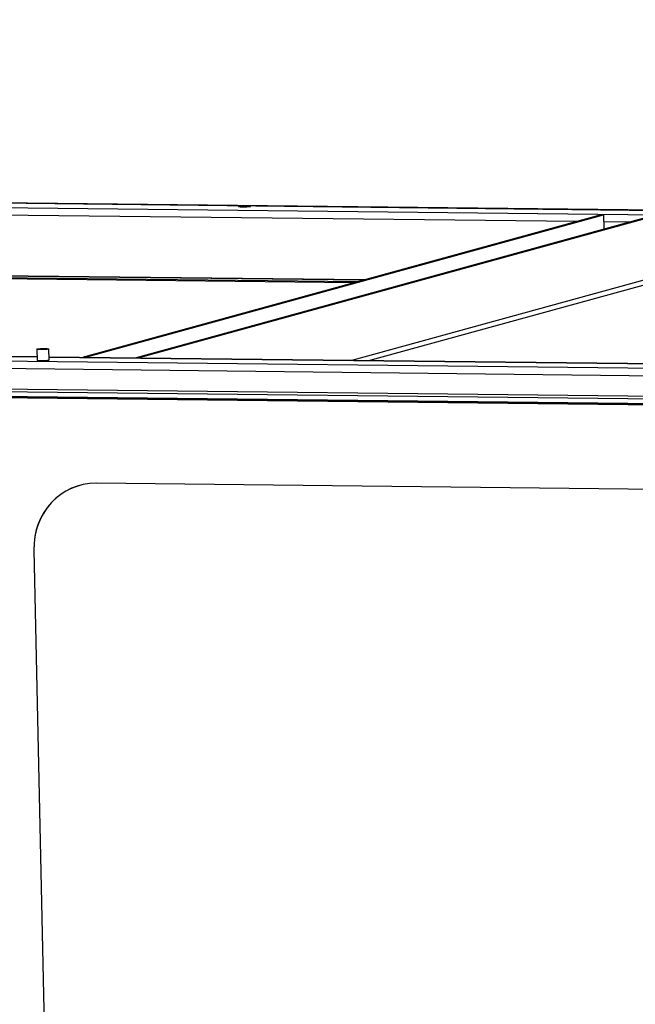
# Model space of a CAD drawing. Units: millimetres. Extents: x 0 to 299, y 0 to 209.
# Drawn here: x 87 to 124, y 150 to 209 of the extents above; entities that cross this region are included whole.
import ezdxf
from ezdxf import colors
from ezdxf.entities.mleader import LeaderData, LeaderLine
from ezdxf.math import Vec2, Vec3

# ---------------------------------------------------------------- set-up
doc = ezdxf.new("R2010")
doc.units = ezdxf.units.MM
for name, color, linetype in [('ЗАКЛЕПКА_М5_MFX2', 7, 'Continuous'), ('ПЭШ-3-01.00.005-', 7, 'Continuous'), ('ПЭШ-3-01.00.007', 7, 'Continuous'), ('ПЭШ-3-01.00.007-', 7, 'Continuous'), ('Стандарт', 7, 'Continuous'), ('ШРТ_80_1216.00.0', 7, 'Continuous'), ('ШРТ_80_1216.02.0', 7, 'Continuous'), ('ШРТ_80_1216.05.0', 7, 'Continuous')]:
    doc.layers.add(name, color=color, linetype=linetype)

# ---------------------------------------------------------------- blocks, each defined once
blk = doc.blocks.new('_DOT')
at = {"color": 0}
blk.add_line((0, 0), (-1, 0), dxfattribs=at)
at = {"color": 0, "const_width": 0.333}
blk.add_lwpolyline([(-0.1665, 0, 1), (0.1665, 0, 1)], format="xyb", close=True, dxfattribs=at)
blk = doc.blocks.new('SE')
at = {"layer": 'ЗАКЛЕПКА_М5_MFX2', "color": 7, "linetype": 'Continuous'}
for p, q in [((88.44, 189.158), (88.454, 188.511)), ((89.174, 188.527), (89.16, 189.174))]:
    blk.add_line(p, q, dxfattribs=at)
for major_axis in [(0.36, 0.008), (-0.21, -0.005)]:
    blk.add_ellipse((88.8, 189.166), major_axis=major_axis, ratio=0.090779, dxfattribs=at)
at = {"layer": 'ПЭШ-3-01.00.005-', "color": 7, "linetype": 'Continuous'}
for p, q in [((91.22, 188.709), (121.738, 197.097)), ((91.408, 188.707), (121.926, 197.095)), ((94.326, 188.674), (124.844, 197.063)), ((94.514, 188.672), (125.032, 197.06)), ((121.926, 197.095), (121.738, 197.097)), ((121.926, 197.095), (121.944, 196.266)), ((106.992, 188.496), (125.109, 193.476)), ((108.065, 188.484), (124.839, 193.095)), ((91.22, 188.709), (91.221, 188.672)), ((91.408, 188.707), (91.22, 188.709)), ((91.408, 188.707), (91.409, 188.67)), ((94.327, 188.638), (94.326, 188.674)), ((94.326, 188.674), (94.514, 188.672)), ((94.515, 188.636), (94.514, 188.672))]:
    blk.add_line(p, q, dxfattribs=at)
at = {"layer": 'ПЭШ-3-01.00.007', "color": 7, "linetype": 'Continuous'}
for p, q in [((34.41, 189.044), (149.234, 187.762)), ((88.45, 188.703), (38.347, 189.263)), ((38.347, 189.261), (88.45, 188.701)), ((34.283, 188.609), (149.079, 187.327)), ((150.151, 188.014), (89.171, 188.695)), ((89.171, 188.693), (150.145, 188.013))]:
    blk.add_line(p, q, dxfattribs=at)
blk.add_ellipse((88.814, 188.519), major_axis=(0.36, 0.008), ratio=0.090779, start_param=3.141593, end_param=6.283185, dxfattribs=at)
at = {"layer": 'ПЭШ-3-01.00.007-', "color": 7, "linetype": 'Continuous'}
for p, q in [((66.108, 197.757), (180.932, 196.475)), ((67.018, 198.007), (181.842, 196.725)), ((181.849, 196.727), (67.031, 198.009)), ((65.981, 197.322), (120.346, 196.715)), ((121.935, 196.697), (123.452, 196.68)), ((66.058, 193.737), (107.817, 193.271))]:
    blk.add_line(p, q, dxfattribs=at)
blk.add_ellipse((100.715, 197.578), major_axis=(0.36, 0.008), ratio=0.090779, dxfattribs=at)
at = {"layer": 'ШРТ_80_1216.00.0', "color": 7, "linetype": 'Continuous'}
for p, q in [((70.282, 193.671), (107.751, 193.253)), ((70.284, 193.571), (107.403, 193.157))]:
    blk.add_line(p, q, dxfattribs=at)
at = {"layer": 'ШРТ_80_1216.02.0', "color": 7, "linetype": 'Continuous'}
for p, q in [((67.182, 193.545), (107.19, 193.099)), ((35.363, 187.378), (132.243, 186.297)), ((32.936, 186.983), (133.966, 185.855)), ((35.13, 187.231), (132.198, 186.148))]:
    blk.add_line(p, q, dxfattribs=at)
at = {"layer": 'ШРТ_80_1216.05.0', "color": 7, "linetype": 'Continuous'}
for p, q in [((133.942, 185.749), (83.37, 186.314)), ((133.949, 185.797), (83.539, 186.36)), ((127.713, 180.842), (91.948, 181.241)), ((88.276, 177.302), (88.269, 177.301)), ((88.269, 177.301), (88.875, 149.223)), ((88.276, 177.302), (88.881, 149.225))]:
    blk.add_line(p, q, dxfattribs=at)
for centre, start_param in [((92.034, 177.258), 2.879009), ((92.041, 177.26), 3.141593)]:
    blk.add_ellipse(centre, major_axis=(1.06, -3.857), ratio=0.936855, start_param=start_param, end_param=4.449805, dxfattribs=at)

msp = doc.modelspace()

# ---------------------------------------------------------------- block references
at = {"layer": 'Стандарт'}
msp.add_blockref('SE', (0, 0), dxfattribs=at)

# ---------------------------------------------------------------- leaders
at = {"layer": 'Стандарт', "color": 7, "linetype": 'Continuous'}
ml = msp.add_multileader_mtext('Standard', dxfattribs=at)
ml.set_content('{\\pxsm0.9;\\fSIEMENS_GOST Type A|b0||i1||c0|p34;\\W1.;\\P}', color=256)
ml.set_leader_properties()
ml.set_arrow_properties(name='DOT')
ml.build(insert=Vec2(0, 0))
ml.multileader.update_dxf_attribs({"leader_type": 0, "dogleg_length": 0, "arrow_head_size": 5})
ctx = ml.context
ctx.base_point, ctx.char_height, ctx.arrow_head_size, ctx.landing_gap_size = Vec3(258.66, 206.119), 5, 5, 1
notes = []
notes.append((ctx, [(0, (0, 0, 0), (0, 0), (1, 0), 1, [])]))
ctx.mtext.insert = Vec3(260.66, 208.619)
ml = msp.add_multileader_mtext('Standard', dxfattribs=at)
ml.set_content('{\\pxsm0.9;\\fSIEMENS_GOST Type A|b0||i1||c0|p34;\\W1.;\\P}', color=256)
ml.set_leader_properties()
ml.set_arrow_properties(name='DOT')
ml.build(insert=Vec2(0, 0))
ml.multileader.update_dxf_attribs({"leader_type": 0, "dogleg_length": 0, "arrow_head_size": 5})
ctx = ml.context
ctx.base_point, ctx.char_height, ctx.arrow_head_size, ctx.landing_gap_size = Vec3(297.207, 150.111), 5, 5, 1
notes.append((ctx, [(0, (0, 0, 0), (0, 0), (1, 0), 1, [])]))
ctx.mtext.insert = Vec3(299.207, 152.611)
for ctx, leaders in notes:
    for number, flags, end, landing, length, lines in leaders:
        leader = LeaderData()
        leader.index, (leader.has_last_leader_line, leader.has_dogleg_vector, leader.attachment_direction) = number, flags
        leader.last_leader_point, leader.dogleg_vector, leader.dogleg_length = Vec3(end), Vec3(landing), length
        for number, points, colour, breaks in lines:
            line = LeaderLine()
            line.index, line.vertices, line.color, line.breaks = number, Vec3.list(points), colors.encode_raw_color(colour), breaks
            leader.lines.append(line)
        ctx.leaders.append(leader)

doc.saveas('drawing.dxf')
